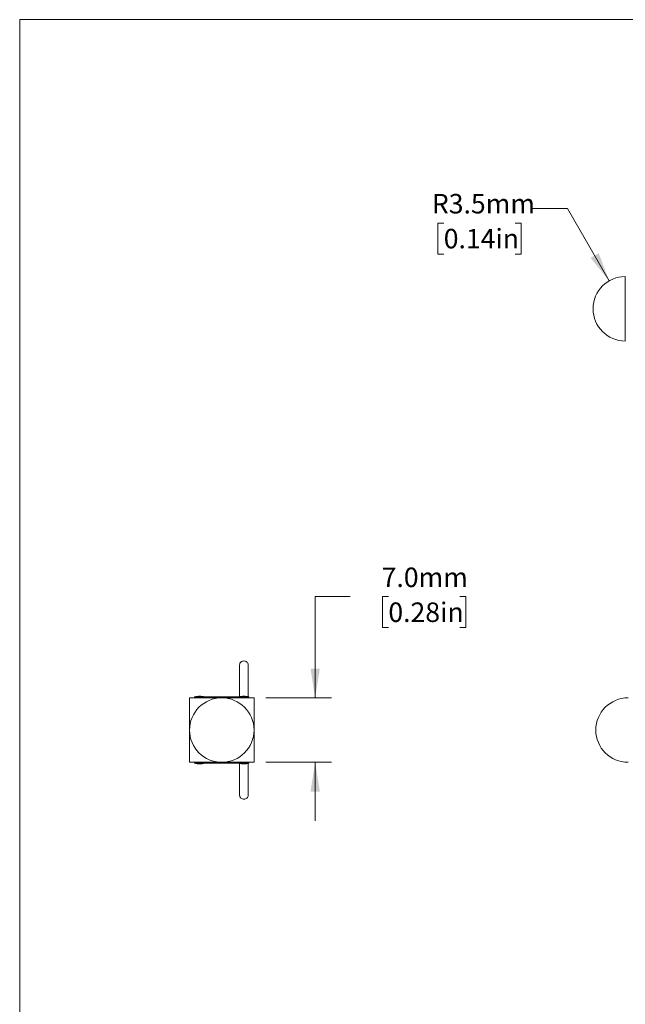
# Model space of a CAD drawing. Units: millimetres. Extents: x 2 to 278, y 1 to 215.
# Drawn here: x 2 to 67, y 108 to 215 of the extents above; entities that cross this region are included whole.
import ezdxf

# ---------------------------------------------------------------- set-up
doc = ezdxf.new("R2010")
doc.units = ezdxf.units.MM
doc.styles.add('SLDTEXTSTYLE0', font='TXT', dxfattribs={"width": 0.75})
doc.dimstyles.new('SLDDIMSTYLE1', dxfattribs={"dimtxt": 2.116667, "dimasz": 3.175, "dimexe": 0, "dimexo": 0.0625, "dimgap": 0.529167, "dimtad": 0, "dimtih": 1, "dimtoh": 1, "dimdec": 1, "dimrnd": 1e-09, "dimzin": 4, "dimdsep": 46, "dimtxsty": 'SLDTEXTSTYLE0', "dimsah": 1, "dimcen": 0.09, "dimadec": 0, "dimazin": 1, "dimtfac": 1, "dimtdec": 1, "dimtmove": 0, "dimatfit": 0, "dimfxl": 1, "dimfrac": 2, "dimtolj": 1, "dimtzin": 12, "dimarcsym": 0})
doc.dimstyles.new('SLDDIMSTYLE2', dxfattribs={"dimtxt": 2.116667, "dimasz": 3.175, "dimexe": 0, "dimexo": 0.0625, "dimgap": 0.529167, "dimtad": 0, "dimtih": 1, "dimtoh": 1, "dimdec": 1, "dimrnd": 1e-09, "dimzin": 12, "dimdsep": 46, "dimtxsty": 'SLDTEXTSTYLE0', "dimsah": 1, "dimcen": 0, "dimadec": 0, "dimazin": 3, "dimtfac": 1, "dimtdec": 1, "dimtofl": 0, "dimtmove": 0, "dimatfit": 3, "dimfxl": 1, "dimfrac": 2, "dimtolj": 1, "dimtzin": 12, "dimarcsym": 0})

# ---------------------------------------------------------------- blocks, each defined once
blk = doc.blocks.new('_D_1')
at = {"color": 7, "linetype": 'Continuous', "lineweight": 0}
for p, q in [((37.47, 152.03), (33.66, 152.03)), ((33.66, 152.03), (33.66, 141.04)), ((41.61, 152.03), (40.96, 152.03)), ((40.96, 152.03), (40.96, 148.66)), ((49.36, 152.03), (50.01, 152.03)), ((50.01, 152.03), (50.01, 148.66)), ((40.96, 148.66), (41.61, 148.66)), ((50.01, 148.66), (49.36, 148.66)), ((28.29, 141.04), (35.44, 141.04)), ((28.29, 134.04), (35.44, 134.04)), ((33.66, 134.04), (33.66, 127.69))]:
    blk.add_line(p, q, dxfattribs=at)
for points in [[(33.66, 141.04), (34.17, 144.22), (33.15, 144.22)], [(33.66, 134.04), (33.15, 130.87), (34.17, 130.87)]]:
    blk.add_solid(points, dxfattribs=at)
at = {"color": 7, "linetype": 'Continuous', "lineweight": 0, "char_height": 2.117, "attachment_point": 1, "style": 'SLDTEXTSTYLE0'}
for s, insert in [('7.0mm', (40.88, 155.18)), ('0.28in', (41.61, 151.39))]:
    blk.add_mtext(s, dxfattribs=dict(at, insert=insert))
blk = doc.blocks.new('_D_2')
at = {"color": 7, "linetype": 'Continuous', "lineweight": 0}
for p, q in [((61.05, 194.14), (57.24, 194.14)), ((65.58, 186.3), (61.05, 194.14)), ((47.62, 192.57), (46.98, 192.57)), ((46.98, 192.57), (46.98, 189.21)), ((55.38, 192.57), (56.02, 192.57)), ((56.02, 192.57), (56.02, 189.21)), ((46.98, 189.21), (47.62, 189.21)), ((56.02, 189.21), (55.38, 189.21))]:
    blk.add_line(p, q, dxfattribs=at)
blk.add_solid([(65.58, 186.3), (64.44, 189.3), (63.56, 188.79)], dxfattribs=at)
at = {"color": 7, "linetype": 'Continuous', "lineweight": 0, "char_height": 2.117, "attachment_point": 1, "style": 'SLDTEXTSTYLE0'}
for s, insert in [('R3.5mm', (46.33, 195.73)), ('0.14in', (47.62, 191.94))]:
    blk.add_mtext(s, dxfattribs=dict(at, insert=insert))

msp = doc.modelspace()

# ---------------------------------------------------------------- linework, layer by layer
at = {"color": 7, "linetype": 'Continuous', "lineweight": 0}
for p, q in [((1.58, 214.65), (277.99, 214.65)), ((1.58, 214.65), (1.58, 0.9)), ((67.33, 186.77), (67.33, 179.77)), ((20.57, 141.13), (20.57, 141.04)), ((20.57, 141.13), (21.6, 141.13)), ((25.4, 141.13), (21.6, 141.13)), ((21.67, 141.04), (21.67, 141.13)), ((25.37, 141.13), (25.37, 141.04)), ((25.37, 141.13), (26.47, 141.13)), ((26.47, 141.04), (26.47, 141.13)), ((20.02, 141.04), (27.02, 141.04)), ((20.02, 134.04), (20.02, 141.04)), ((20.57, 141.04), (21.57, 141.04)), ((25.37, 141.04), (26.47, 141.04)), ((27.02, 141.04), (27.02, 134.04)), ((27.02, 134.04), (20.02, 134.04)), ((20.57, 134.04), (20.57, 133.95)), ((20.57, 134.04), (21.57, 134.04)), ((20.57, 133.95), (21.6, 133.95)), ((21.6, 133.95), (25.41, 133.95)), ((21.62, 133.95), (21.67, 133.95)), ((21.64, 134.04), (21.67, 134.04)), ((21.67, 133.95), (21.67, 134.04)), ((25.37, 134.04), (25.37, 133.95)), ((25.37, 134.04), (26.47, 134.04)), ((25.37, 133.95), (26.47, 133.95)), ((26.47, 133.95), (26.47, 134.04))]:
    msp.add_line(p, q, dxfattribs=at)
at = {"color": 7, "linetype": 'Continuous', "lineweight": 0, "flags": 128}
msp.add_lwpolyline([(25.93, 134.04), (25.93, 134.04), (25.93, 134.04), (25.93, 134.04), (25.93, 134.04), (25.93, 134.04), (25.93, 134.04), (25.93, 134.04), (25.93, 134.04)], dxfattribs=at)
at = {"color": 7, "linetype": 'Continuous', "lineweight": 0}
msp.add_circle((23.52, 137.54), 3.5, dxfattribs=at)
for centre, radius, start, end in [((67.33, 183.27), 3.5, 90, 270), ((21.12, 139.49), 1.73, 90, 108.5866), ((21.12, 139.49), 1.73, 71.4134, 90), ((25.92, 139.49), 1.73, 90, 108.5866), ((25.92, 139.49), 1.73, 71.4134, 90), ((67.63, 137.54), 3.5, 90, 270), ((21.12, 135.59), 1.73, 251.4134, 288.5866), ((25.92, 135.59), 1.73, 251.4134, 288.5866), ((25.53, 134.04), 0.38, 359.9247, 0.0753)]:
    msp.add_arc(centre, radius, start, end, dxfattribs=at)
for points, knots in [([(25.45, 144.62), (25.45, 144.68), (25.47, 144.74), (25.52, 144.84), (25.55, 144.89), (25.69, 145), (25.81, 145.04), (26.04, 145.04), (26.16, 145), (26.33, 144.85), (26.39, 144.73), (26.39, 144.62)], [0, 0, 0, 0, 0.125, 0.125, 0.25, 0.25, 0.5, 0.5, 0.75, 0.75, 1, 1, 1, 1]), ([(25.45, 144.61), (25.45, 144.6), (25.45, 144.57), (25.45, 144.46), (25.45, 144.32), (25.45, 144.14), (25.45, 143.92), (25.45, 143.69), (25.45, 143.5), (25.45, 143.33), (25.45, 143.17), (25.45, 142.97), (25.45, 142.73), (25.45, 142.42), (25.45, 142.06), (25.45, 141.63), (25.45, 141.31), (25.45, 141.15)], [0, 0, 0, 0, 0.0676546, 0.1628426, 0.2469045, 0.3210842, 0.4061314, 0.4765695, 0.5330796, 0.5668393, 0.6036656, 0.6484288, 0.7014157, 0.7630775, 0.8340754, 0.9153222, 1, 1, 1, 1]), ([(26.39, 141.15), (26.39, 141.31), (26.39, 141.63), (26.39, 142.06), (26.39, 142.42), (26.39, 142.73), (26.39, 142.97), (26.39, 143.17), (26.39, 143.33), (26.39, 143.5), (26.39, 143.69), (26.39, 143.92), (26.39, 144.14), (26.39, 144.32), (26.39, 144.46), (26.39, 144.57), (26.39, 144.6), (26.39, 144.61)], [0, 0, 0, 0, 0.084384, 0.165656, 0.236675, 0.298356, 0.351359, 0.396136, 0.432974, 0.466744, 0.523272, 0.593732, 0.678805, 0.753007, 0.837095, 0.932312, 1, 1, 1, 1]), ([(21.6, 141.13), (21.6, 141.12), (21.59, 141.12), (21.59, 141.11), (21.58, 141.11), (21.58, 141.1), (21.58, 141.1), (21.58, 141.09), (21.57, 141.08), (21.57, 141.07), (21.57, 141.06), (21.57, 141.05), (21.57, 141.04)], [0, 0, 0, 0, 0.0000249091, 0.0000249091, 0.0000249091, 0.0000496471, 0.0000496471, 0.0000496471, 0.000077681, 0.000077681, 0.000077681, 0.0001063966, 0.0001063966, 0.0001063966, 0.0001063966]), ([(21.6, 141.13), (21.6, 141.13), (21.6, 141.13), (21.6, 141.13), (21.6, 141.13), (21.6, 141.13)], [0, 0, 0, 0, 0.521553, 0.825045, 1, 1, 1, 1]), ([(25.45, 133.93), (25.45, 133.77), (25.45, 133.45), (25.45, 133.02), (25.45, 132.66), (25.45, 132.35), (25.45, 132.11), (25.45, 131.91), (25.45, 131.75), (25.45, 131.58), (25.45, 131.39), (25.45, 131.16), (25.45, 130.95), (25.45, 130.76), (25.45, 130.62), (25.45, 130.51), (25.45, 130.48), (25.45, 130.47)], [0, 0, 0, 0, 0.08439, 0.165662, 0.236681, 0.298361, 0.351364, 0.39614, 0.432978, 0.466748, 0.523275, 0.593734, 0.678807, 0.753008, 0.837096, 0.932312, 1, 1, 1, 1]), ([(26.39, 130.47), (26.39, 130.48), (26.39, 130.51), (26.39, 130.62), (26.39, 130.76), (26.39, 130.95), (26.39, 131.16), (26.39, 131.39), (26.39, 131.58), (26.39, 131.75), (26.39, 131.91), (26.39, 132.11), (26.39, 132.35), (26.39, 132.66), (26.39, 133.02), (26.39, 133.45), (26.39, 133.77), (26.39, 133.93)], [0, 0, 0, 0, 0.0676762, 0.1628947, 0.2469835, 0.3211869, 0.4062613, 0.476722, 0.5332501, 0.5670207, 0.6038587, 0.6486363, 0.7016401, 0.7633217, 0.8343422, 0.9156151, 1, 1, 1, 1]), ([(25.45, 130.46), (25.45, 130.4), (25.47, 130.35), (25.52, 130.24), (25.55, 130.19), (25.69, 130.08), (25.81, 130.04), (26.04, 130.04), (26.16, 130.08), (26.33, 130.23), (26.39, 130.35), (26.39, 130.46)], [0, 0, 0, 0, 0.125, 0.125, 0.25, 0.25, 0.5, 0.5, 0.75, 0.75, 1, 1, 1, 1])]:
    msp.add_open_spline(points, degree=3, knots=knots, dxfattribs=at)

# ---------------------------------------------------------------- dimensions: what is measured, and where the dimension line sits
dim = msp.add_radius_dim(center=(67.33, 183.27), mpoint=(65.58, 186.3), dimstyle='SLDDIMSTYLE2', dxfattribs=at)
dim.commit()
dim.dimension.update_dxf_attribs({"geometry": '_D_2', "text_midpoint": (51.79, 194.14), "dimtype": 164})
dim = msp.add_linear_dim(base=(33.66, 134.04), p1=(27.02, 141.04), p2=(27.02, 134.04), angle=90, dimstyle='SLDDIMSTYLE1', dxfattribs=at)
dim.commit()
dim.dimension.update_dxf_attribs({"geometry": '_D_1', "text_midpoint": (33.66, 152.03), "dimtype": 160})

doc.saveas('drawing.dxf')
